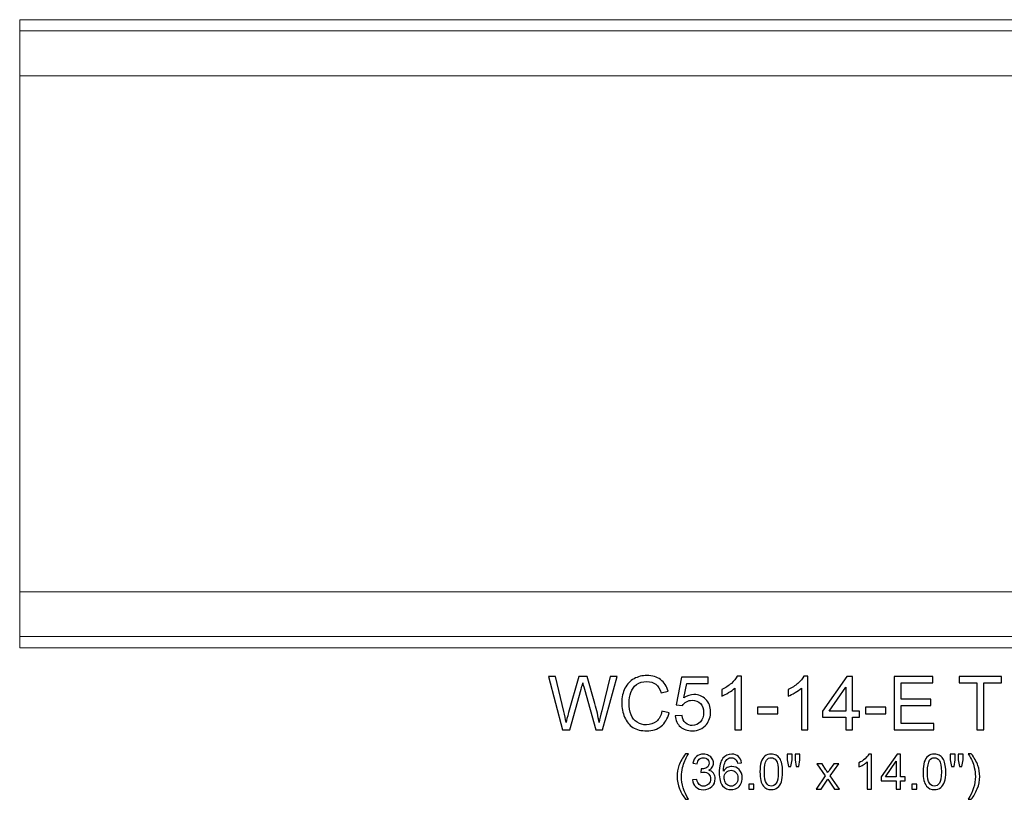
# Model space of a CAD drawing. Units: inches. Extents: x 39 to 138, y -81 to 32.
# Drawn here: x 80 to 102, y -81 to -64 of the extents above; entities that cross this region are included whole.
import ezdxf

# ---------------------------------------------------------------- set-up
doc = ezdxf.new("R2010")
doc.units = ezdxf.units.IN
doc.header["$MEASUREMENT"] = 0
doc.layers.add('Master Desktop', color=7, linetype='Continuous')

msp = doc.modelspace()

# ---------------------------------------------------------------- linework, layer by layer
at = {"layer": 'Master Desktop', "color": 250, "lineweight": 9}
for points, knots in [([(115.908, -77.961), (115.908, -77.961), (79.908, -77.961), (79.908, -77.961), (79.908, -77.961), (79.908, -77.961), (79.908, -63.961), (79.908, -63.961), (79.908, -63.961), (79.908, -63.961), (115.908, -63.961), (115.908, -63.961), (115.908, -63.961), (115.908, -63.961), (115.908, -77.961), (115.908, -77.961)], [0, 0, 0, 0, 0.25, 0.25, 0.25, 0.25, 0.5, 0.5, 0.5, 0.5, 0.75, 0.75, 0.75, 0.75, 1, 1, 1, 1]), ([(79.908, -64.211), (79.908, -64.211), (115.658, -64.211), (115.658, -64.211), (115.658, -64.211), (115.658, -64.211), (115.658, -77.711), (115.658, -77.711), (115.658, -77.711), (115.658, -77.711), (79.908, -77.711), (79.908, -77.711)], [0, 0, 0, 0, 0.333333, 0.333333, 0.333333, 0.333333, 0.666667, 0.666667, 0.666667, 0.666667, 1, 1, 1, 1]), ([(79.908, -65.211), (79.908, -65.211), (114.658, -65.211), (114.658, -65.211), (114.658, -65.211), (114.658, -65.211), (114.658, -76.711), (114.658, -76.711), (114.658, -76.711), (114.658, -76.711), (79.908, -76.711), (79.908, -76.711)], [0, 0, 0, 0, 0.333333, 0.333333, 0.333333, 0.333333, 0.666667, 0.666667, 0.666667, 0.666667, 1, 1, 1, 1])]:
    msp.add_open_spline(points, degree=3, knots=knots, dxfattribs=at)
at = {"layer": 'Master Desktop', "color": 250}
for points, knots in [([(94.23, -79.374), (94.23, -79.374), (94.388, -79.414), (94.388, -79.414), (94.388, -79.414), (94.355, -79.544), (94.295, -79.643), (94.209, -79.711), (94.209, -79.711), (94.123, -79.779), (94.018, -79.813), (93.894, -79.813), (93.894, -79.813), (93.765, -79.813), (93.661, -79.787), (93.58, -79.735), (93.58, -79.735), (93.499, -79.682), (93.438, -79.606), (93.396, -79.507), (93.396, -79.507), (93.354, -79.408), (93.333, -79.301), (93.333, -79.187), (93.333, -79.187), (93.333, -79.063), (93.357, -78.955), (93.404, -78.862), (93.404, -78.862), (93.452, -78.77), (93.519, -78.699), (93.607, -78.651), (93.607, -78.651), (93.694, -78.603), (93.791, -78.579), (93.896, -78.579), (93.896, -78.579), (94.016, -78.579), (94.116, -78.61), (94.197, -78.67), (94.197, -78.67), (94.279, -78.731), (94.335, -78.817), (94.367, -78.927), (94.367, -78.927), (94.367, -78.927), (94.212, -78.963), (94.212, -78.963), (94.212, -78.963), (94.184, -78.877), (94.144, -78.813), (94.091, -78.774), (94.091, -78.774), (94.039, -78.734), (93.973, -78.714), (93.893, -78.714), (93.893, -78.714), (93.801, -78.714), (93.725, -78.736), (93.663, -78.78), (93.663, -78.78), (93.601, -78.824), (93.558, -78.883), (93.533, -78.957), (93.533, -78.957), (93.508, -79.031), (93.496, -79.108), (93.496, -79.186), (93.496, -79.186), (93.496, -79.288), (93.511, -79.376), (93.54, -79.452), (93.54, -79.452), (93.57, -79.528), (93.616, -79.584), (93.678, -79.622), (93.678, -79.622), (93.741, -79.659), (93.808, -79.678), (93.881, -79.678), (93.881, -79.678), (93.969, -79.678), (94.044, -79.652), (94.105, -79.602), (94.105, -79.602), (94.167, -79.55), (94.208, -79.475), (94.23, -79.374)], [0, 0, 0, 0, 0.045455, 0.045455, 0.045455, 0.045455, 0.090909, 0.090909, 0.090909, 0.090909, 0.136364, 0.136364, 0.136364, 0.136364, 0.181818, 0.181818, 0.181818, 0.181818, 0.227273, 0.227273, 0.227273, 0.227273, 0.272727, 0.272727, 0.272727, 0.272727, 0.318182, 0.318182, 0.318182, 0.318182, 0.363636, 0.363636, 0.363636, 0.363636, 0.409091, 0.409091, 0.409091, 0.409091, 0.454545, 0.454545, 0.454545, 0.454545, 0.5, 0.5, 0.5, 0.5, 0.545455, 0.545455, 0.545455, 0.545455, 0.590909, 0.590909, 0.590909, 0.590909, 0.636364, 0.636364, 0.636364, 0.636364, 0.681818, 0.681818, 0.681818, 0.681818, 0.727273, 0.727273, 0.727273, 0.727273, 0.772727, 0.772727, 0.772727, 0.772727, 0.818182, 0.818182, 0.818182, 0.818182, 0.863636, 0.863636, 0.863636, 0.863636, 0.909091, 0.909091, 0.909091, 0.909091, 0.954545, 0.954545, 0.954545, 0.954545, 1, 1, 1, 1]), ([(96.001, -79.793), (96.001, -79.793), (95.855, -79.793), (95.855, -79.793), (95.855, -79.793), (95.855, -79.793), (95.855, -78.859), (95.855, -78.859), (95.855, -78.859), (95.82, -78.893), (95.774, -78.927), (95.716, -78.96), (95.716, -78.96), (95.659, -78.994), (95.608, -79.019), (95.562, -79.036), (95.562, -79.036), (95.562, -79.036), (95.562, -78.894), (95.562, -78.894), (95.562, -78.894), (95.644, -78.856), (95.716, -78.809), (95.777, -78.754), (95.777, -78.754), (95.838, -78.699), (95.882, -78.646), (95.907, -78.595), (95.907, -78.595), (95.907, -78.595), (96.001, -78.595), (96.001, -78.595), (96.001, -78.595), (96.001, -78.595), (96.001, -79.793), (96.001, -79.793)], [0, 0, 0, 0, 0.111111, 0.111111, 0.111111, 0.111111, 0.222222, 0.222222, 0.222222, 0.222222, 0.333333, 0.333333, 0.333333, 0.333333, 0.444444, 0.444444, 0.444444, 0.444444, 0.555556, 0.555556, 0.555556, 0.555556, 0.666667, 0.666667, 0.666667, 0.666667, 0.777778, 0.777778, 0.777778, 0.777778, 0.888889, 0.888889, 0.888889, 0.888889, 1, 1, 1, 1]), ([(97.483, -79.793), (97.483, -79.793), (97.337, -79.793), (97.337, -79.793), (97.337, -79.793), (97.337, -79.793), (97.337, -78.859), (97.337, -78.859), (97.337, -78.859), (97.302, -78.893), (97.256, -78.927), (97.198, -78.96), (97.198, -78.96), (97.141, -78.994), (97.089, -79.019), (97.044, -79.036), (97.044, -79.036), (97.044, -79.036), (97.044, -78.894), (97.044, -78.894), (97.044, -78.894), (97.126, -78.856), (97.198, -78.809), (97.259, -78.754), (97.259, -78.754), (97.32, -78.699), (97.364, -78.646), (97.389, -78.595), (97.389, -78.595), (97.389, -78.595), (97.483, -78.595), (97.483, -78.595), (97.483, -78.595), (97.483, -78.595), (97.483, -79.793), (97.483, -79.793)], [0, 0, 0, 0, 0.111111, 0.111111, 0.111111, 0.111111, 0.222222, 0.222222, 0.222222, 0.222222, 0.333333, 0.333333, 0.333333, 0.333333, 0.444444, 0.444444, 0.444444, 0.444444, 0.555556, 0.555556, 0.555556, 0.555556, 0.666667, 0.666667, 0.666667, 0.666667, 0.777778, 0.777778, 0.777778, 0.777778, 0.888889, 0.888889, 0.888889, 0.888889, 1, 1, 1, 1]), ([(92.014, -79.793), (92.014, -79.793), (91.697, -78.6), (91.697, -78.6), (91.697, -78.6), (91.697, -78.6), (91.859, -78.6), (91.859, -78.6), (91.859, -78.6), (91.859, -78.6), (92.041, -79.382), (92.041, -79.382), (92.041, -79.382), (92.06, -79.463), (92.077, -79.545), (92.091, -79.626), (92.091, -79.626), (92.122, -79.498), (92.139, -79.425), (92.145, -79.405), (92.145, -79.405), (92.145, -79.405), (92.372, -78.6), (92.372, -78.6), (92.372, -78.6), (92.372, -78.6), (92.563, -78.6), (92.563, -78.6), (92.563, -78.6), (92.563, -78.6), (92.733, -79.203), (92.733, -79.203), (92.733, -79.203), (92.776, -79.353), (92.807, -79.494), (92.826, -79.626), (92.826, -79.626), (92.841, -79.55), (92.861, -79.464), (92.886, -79.366), (92.886, -79.366), (92.886, -79.366), (93.073, -78.6), (93.073, -78.6), (93.073, -78.6), (93.073, -78.6), (93.231, -78.6), (93.231, -78.6), (93.231, -78.6), (93.231, -78.6), (92.904, -79.793), (92.904, -79.793), (92.904, -79.793), (92.904, -79.793), (92.752, -79.793), (92.752, -79.793), (92.752, -79.793), (92.752, -79.793), (92.501, -78.884), (92.501, -78.884), (92.501, -78.884), (92.479, -78.808), (92.467, -78.761), (92.463, -78.744), (92.463, -78.744), (92.451, -78.798), (92.439, -78.845), (92.428, -78.884), (92.428, -78.884), (92.428, -78.884), (92.175, -79.793), (92.175, -79.793), (92.175, -79.793), (92.175, -79.793), (92.014, -79.793), (92.014, -79.793)], [0, 0, 0, 0, 0.052632, 0.052632, 0.052632, 0.052632, 0.105263, 0.105263, 0.105263, 0.105263, 0.157895, 0.157895, 0.157895, 0.157895, 0.210526, 0.210526, 0.210526, 0.210526, 0.263158, 0.263158, 0.263158, 0.263158, 0.315789, 0.315789, 0.315789, 0.315789, 0.368421, 0.368421, 0.368421, 0.368421, 0.421053, 0.421053, 0.421053, 0.421053, 0.473684, 0.473684, 0.473684, 0.473684, 0.526316, 0.526316, 0.526316, 0.526316, 0.578947, 0.578947, 0.578947, 0.578947, 0.631579, 0.631579, 0.631579, 0.631579, 0.684211, 0.684211, 0.684211, 0.684211, 0.736842, 0.736842, 0.736842, 0.736842, 0.789474, 0.789474, 0.789474, 0.789474, 0.842105, 0.842105, 0.842105, 0.842105, 0.894737, 0.894737, 0.894737, 0.894737, 0.947368, 0.947368, 0.947368, 0.947368, 1, 1, 1, 1]), ([(94.523, -79.48), (94.523, -79.48), (94.677, -79.467), (94.677, -79.467), (94.677, -79.467), (94.688, -79.542), (94.714, -79.598), (94.756, -79.636), (94.756, -79.636), (94.798, -79.674), (94.848, -79.693), (94.906, -79.693), (94.906, -79.693), (94.977, -79.693), (95.036, -79.666), (95.085, -79.613), (95.085, -79.613), (95.134, -79.56), (95.158, -79.489), (95.158, -79.401), (95.158, -79.401), (95.158, -79.318), (95.135, -79.252), (95.088, -79.203), (95.088, -79.203), (95.041, -79.155), (94.98, -79.131), (94.904, -79.131), (94.904, -79.131), (94.856, -79.131), (94.814, -79.142), (94.776, -79.163), (94.776, -79.163), (94.738, -79.185), (94.708, -79.212), (94.686, -79.247), (94.686, -79.247), (94.686, -79.247), (94.549, -79.229), (94.549, -79.229), (94.549, -79.229), (94.549, -79.229), (94.664, -78.616), (94.664, -78.616), (94.664, -78.616), (94.664, -78.616), (95.258, -78.616), (95.258, -78.616), (95.258, -78.616), (95.258, -78.616), (95.258, -78.756), (95.258, -78.756), (95.258, -78.756), (95.258, -78.756), (94.782, -78.756), (94.782, -78.756), (94.782, -78.756), (94.782, -78.756), (94.717, -79.077), (94.717, -79.077), (94.717, -79.077), (94.789, -79.027), (94.864, -79.002), (94.943, -79.002), (94.943, -79.002), (95.047, -79.002), (95.135, -79.038), (95.206, -79.11), (95.206, -79.11), (95.278, -79.182), (95.314, -79.275), (95.314, -79.388), (95.314, -79.388), (95.314, -79.496), (95.282, -79.59), (95.219, -79.668), (95.219, -79.668), (95.143, -79.765), (95.038, -79.813), (94.906, -79.813), (94.906, -79.813), (94.798, -79.813), (94.709, -79.783), (94.64, -79.722), (94.64, -79.722), (94.572, -79.661), (94.533, -79.58), (94.523, -79.48)], [0, 0, 0, 0, 0.045455, 0.045455, 0.045455, 0.045455, 0.090909, 0.090909, 0.090909, 0.090909, 0.136364, 0.136364, 0.136364, 0.136364, 0.181818, 0.181818, 0.181818, 0.181818, 0.227273, 0.227273, 0.227273, 0.227273, 0.272727, 0.272727, 0.272727, 0.272727, 0.318182, 0.318182, 0.318182, 0.318182, 0.363636, 0.363636, 0.363636, 0.363636, 0.409091, 0.409091, 0.409091, 0.409091, 0.454545, 0.454545, 0.454545, 0.454545, 0.5, 0.5, 0.5, 0.5, 0.545455, 0.545455, 0.545455, 0.545455, 0.590909, 0.590909, 0.590909, 0.590909, 0.636364, 0.636364, 0.636364, 0.636364, 0.681818, 0.681818, 0.681818, 0.681818, 0.727273, 0.727273, 0.727273, 0.727273, 0.772727, 0.772727, 0.772727, 0.772727, 0.818182, 0.818182, 0.818182, 0.818182, 0.863636, 0.863636, 0.863636, 0.863636, 0.909091, 0.909091, 0.909091, 0.909091, 0.954545, 0.954545, 0.954545, 0.954545, 1, 1, 1, 1]), ([(98.328, -79.793), (98.328, -79.793), (98.328, -79.507), (98.328, -79.507), (98.328, -79.507), (98.328, -79.507), (97.811, -79.507), (97.811, -79.507), (97.811, -79.507), (97.811, -79.507), (97.811, -79.373), (97.811, -79.373), (97.811, -79.373), (97.811, -79.373), (98.355, -78.6), (98.355, -78.6), (98.355, -78.6), (98.355, -78.6), (98.475, -78.6), (98.475, -78.6), (98.475, -78.6), (98.475, -78.6), (98.475, -79.373), (98.475, -79.373), (98.475, -79.373), (98.475, -79.373), (98.636, -79.373), (98.636, -79.373), (98.636, -79.373), (98.636, -79.373), (98.636, -79.507), (98.636, -79.507), (98.636, -79.507), (98.636, -79.507), (98.475, -79.507), (98.475, -79.507), (98.475, -79.507), (98.475, -79.507), (98.475, -79.793), (98.475, -79.793), (98.475, -79.793), (98.475, -79.793), (98.328, -79.793), (98.328, -79.793)], [0, 0, 0, 0, 0.090909, 0.090909, 0.090909, 0.090909, 0.181818, 0.181818, 0.181818, 0.181818, 0.272727, 0.272727, 0.272727, 0.272727, 0.363636, 0.363636, 0.363636, 0.363636, 0.454545, 0.454545, 0.454545, 0.454545, 0.545455, 0.545455, 0.545455, 0.545455, 0.636364, 0.636364, 0.636364, 0.636364, 0.727273, 0.727273, 0.727273, 0.727273, 0.818182, 0.818182, 0.818182, 0.818182, 0.909091, 0.909091, 0.909091, 0.909091, 1, 1, 1, 1]), ([(99.403, -79.793), (99.403, -79.793), (99.403, -78.6), (99.403, -78.6), (99.403, -78.6), (99.403, -78.6), (100.266, -78.6), (100.266, -78.6), (100.266, -78.6), (100.266, -78.6), (100.266, -78.74), (100.266, -78.74), (100.266, -78.74), (100.266, -78.74), (99.561, -78.74), (99.561, -78.74), (99.561, -78.74), (99.561, -78.74), (99.561, -79.106), (99.561, -79.106), (99.561, -79.106), (99.561, -79.106), (100.221, -79.106), (100.221, -79.106), (100.221, -79.106), (100.221, -79.106), (100.221, -79.246), (100.221, -79.246), (100.221, -79.246), (100.221, -79.246), (99.561, -79.246), (99.561, -79.246), (99.561, -79.246), (99.561, -79.246), (99.561, -79.652), (99.561, -79.652), (99.561, -79.652), (99.561, -79.652), (100.294, -79.652), (100.294, -79.652), (100.294, -79.652), (100.294, -79.652), (100.294, -79.793), (100.294, -79.793), (100.294, -79.793), (100.294, -79.793), (99.403, -79.793), (99.403, -79.793)], [0, 0, 0, 0, 0.083333, 0.083333, 0.083333, 0.083333, 0.166667, 0.166667, 0.166667, 0.166667, 0.25, 0.25, 0.25, 0.25, 0.333333, 0.333333, 0.333333, 0.333333, 0.416667, 0.416667, 0.416667, 0.416667, 0.5, 0.5, 0.5, 0.5, 0.583333, 0.583333, 0.583333, 0.583333, 0.666667, 0.666667, 0.666667, 0.666667, 0.75, 0.75, 0.75, 0.75, 0.833333, 0.833333, 0.833333, 0.833333, 0.916667, 0.916667, 0.916667, 0.916667, 1, 1, 1, 1]), ([(101.248, -79.793), (101.248, -79.793), (101.248, -78.74), (101.248, -78.74), (101.248, -78.74), (101.248, -78.74), (100.855, -78.74), (100.855, -78.74), (100.855, -78.74), (100.855, -78.74), (100.855, -78.6), (100.855, -78.6), (100.855, -78.6), (100.855, -78.6), (101.801, -78.6), (101.801, -78.6), (101.801, -78.6), (101.801, -78.6), (101.801, -78.74), (101.801, -78.74), (101.801, -78.74), (101.801, -78.74), (101.406, -78.74), (101.406, -78.74), (101.406, -78.74), (101.406, -78.74), (101.406, -79.793), (101.406, -79.793), (101.406, -79.793), (101.406, -79.793), (101.248, -79.793), (101.248, -79.793)], [0, 0, 0, 0, 0.125, 0.125, 0.125, 0.125, 0.25, 0.25, 0.25, 0.25, 0.375, 0.375, 0.375, 0.375, 0.5, 0.5, 0.5, 0.5, 0.625, 0.625, 0.625, 0.625, 0.75, 0.75, 0.75, 0.75, 0.875, 0.875, 0.875, 0.875, 1, 1, 1, 1]), ([(98.328, -79.373), (98.328, -79.373), (98.328, -78.835), (98.328, -78.835), (98.328, -78.835), (98.328, -78.835), (97.955, -79.373), (97.955, -79.373), (97.955, -79.373), (97.955, -79.373), (98.328, -79.373), (98.328, -79.373)], [0, 0, 0, 0, 0.333333, 0.333333, 0.333333, 0.333333, 0.666667, 0.666667, 0.666667, 0.666667, 1, 1, 1, 1]), ([(96.36, -79.435), (96.36, -79.435), (96.36, -79.287), (96.36, -79.287), (96.36, -79.287), (96.36, -79.287), (96.811, -79.287), (96.811, -79.287), (96.811, -79.287), (96.811, -79.287), (96.811, -79.435), (96.811, -79.435), (96.811, -79.435), (96.811, -79.435), (96.36, -79.435), (96.36, -79.435)], [0, 0, 0, 0, 0.25, 0.25, 0.25, 0.25, 0.5, 0.5, 0.5, 0.5, 0.75, 0.75, 0.75, 0.75, 1, 1, 1, 1]), ([(98.769, -79.435), (98.769, -79.435), (98.769, -79.287), (98.769, -79.287), (98.769, -79.287), (98.769, -79.287), (99.219, -79.287), (99.219, -79.287), (99.219, -79.287), (99.219, -79.287), (99.219, -79.435), (99.219, -79.435), (99.219, -79.435), (99.219, -79.435), (98.769, -79.435), (98.769, -79.435)], [0, 0, 0, 0, 0.25, 0.25, 0.25, 0.25, 0.5, 0.5, 0.5, 0.5, 0.75, 0.75, 0.75, 0.75, 1, 1, 1, 1]), ([(94.756, -81.338), (94.703, -81.272), (94.659, -81.194), (94.622, -81.105), (94.622, -81.105), (94.586, -81.016), (94.568, -80.924), (94.568, -80.829), (94.568, -80.829), (94.568, -80.745), (94.581, -80.665), (94.609, -80.588), (94.609, -80.588), (94.64, -80.499), (94.689, -80.41), (94.756, -80.321), (94.756, -80.321), (94.756, -80.321), (94.824, -80.321), (94.824, -80.321), (94.824, -80.321), (94.781, -80.395), (94.753, -80.447), (94.739, -80.478), (94.739, -80.478), (94.718, -80.527), (94.701, -80.578), (94.688, -80.631), (94.688, -80.631), (94.673, -80.697), (94.666, -80.763), (94.666, -80.83), (94.666, -80.83), (94.666, -80.999), (94.718, -81.169), (94.824, -81.338), (94.824, -81.338), (94.824, -81.338), (94.756, -81.338), (94.756, -81.338)], [0, 0, 0, 0, 0.1, 0.1, 0.1, 0.1, 0.2, 0.2, 0.2, 0.2, 0.3, 0.3, 0.3, 0.3, 0.4, 0.4, 0.4, 0.4, 0.5, 0.5, 0.5, 0.5, 0.6, 0.6, 0.6, 0.6, 0.7, 0.7, 0.7, 0.7, 0.8, 0.8, 0.8, 0.8, 0.9, 0.9, 0.9, 0.9, 1, 1, 1, 1]), ([(94.909, -80.905), (94.909, -80.905), (95.004, -80.893), (95.004, -80.893), (95.004, -80.893), (95.015, -80.947), (95.033, -80.985), (95.059, -81.009), (95.059, -81.009), (95.086, -81.033), (95.118, -81.045), (95.156, -81.045), (95.156, -81.045), (95.2, -81.045), (95.238, -81.029), (95.269, -80.998), (95.269, -80.998), (95.3, -80.967), (95.315, -80.929), (95.315, -80.883), (95.315, -80.883), (95.315, -80.839), (95.301, -80.803), (95.273, -80.775), (95.273, -80.775), (95.244, -80.746), (95.208, -80.732), (95.163, -80.732), (95.163, -80.732), (95.145, -80.732), (95.123, -80.736), (95.096, -80.743), (95.096, -80.743), (95.096, -80.743), (95.107, -80.659), (95.107, -80.659), (95.107, -80.659), (95.113, -80.66), (95.118, -80.66), (95.122, -80.66), (95.122, -80.66), (95.163, -80.66), (95.199, -80.65), (95.232, -80.629), (95.232, -80.629), (95.264, -80.607), (95.28, -80.575), (95.28, -80.531), (95.28, -80.531), (95.28, -80.496), (95.269, -80.467), (95.245, -80.444), (95.245, -80.444), (95.221, -80.421), (95.191, -80.41), (95.153, -80.41), (95.153, -80.41), (95.116, -80.41), (95.085, -80.421), (95.061, -80.444), (95.061, -80.444), (95.036, -80.468), (95.02, -80.503), (95.013, -80.549), (95.013, -80.549), (95.013, -80.549), (94.918, -80.532), (94.918, -80.532), (94.918, -80.532), (94.93, -80.468), (94.956, -80.419), (94.997, -80.384), (94.997, -80.384), (95.039, -80.349), (95.09, -80.331), (95.151, -80.331), (95.151, -80.331), (95.194, -80.331), (95.233, -80.34), (95.268, -80.358), (95.268, -80.358), (95.304, -80.377), (95.331, -80.401), (95.35, -80.433), (95.35, -80.433), (95.369, -80.464), (95.378, -80.497), (95.378, -80.533), (95.378, -80.533), (95.378, -80.566), (95.369, -80.597), (95.351, -80.624), (95.351, -80.624), (95.333, -80.652), (95.307, -80.674), (95.271, -80.69), (95.271, -80.69), (95.317, -80.7), (95.353, -80.722), (95.378, -80.756), (95.378, -80.756), (95.404, -80.789), (95.416, -80.831), (95.416, -80.881), (95.416, -80.881), (95.416, -80.949), (95.392, -81.006), (95.342, -81.053), (95.342, -81.053), (95.293, -81.1), (95.23, -81.124), (95.155, -81.124), (95.155, -81.124), (95.087, -81.124), (95.03, -81.103), (94.985, -81.063), (94.985, -81.063), (94.94, -81.022), (94.915, -80.97), (94.909, -80.905)], [0, 0, 0, 0, 0.033333, 0.033333, 0.033333, 0.033333, 0.066667, 0.066667, 0.066667, 0.066667, 0.1, 0.1, 0.1, 0.1, 0.133333, 0.133333, 0.133333, 0.133333, 0.166667, 0.166667, 0.166667, 0.166667, 0.2, 0.2, 0.2, 0.2, 0.233333, 0.233333, 0.233333, 0.233333, 0.266667, 0.266667, 0.266667, 0.266667, 0.3, 0.3, 0.3, 0.3, 0.333333, 0.333333, 0.333333, 0.333333, 0.366667, 0.366667, 0.366667, 0.366667, 0.4, 0.4, 0.4, 0.4, 0.433333, 0.433333, 0.433333, 0.433333, 0.466667, 0.466667, 0.466667, 0.466667, 0.5, 0.5, 0.5, 0.5, 0.533333, 0.533333, 0.533333, 0.533333, 0.566667, 0.566667, 0.566667, 0.566667, 0.6, 0.6, 0.6, 0.6, 0.633333, 0.633333, 0.633333, 0.633333, 0.666667, 0.666667, 0.666667, 0.666667, 0.7, 0.7, 0.7, 0.7, 0.733333, 0.733333, 0.733333, 0.733333, 0.766667, 0.766667, 0.766667, 0.766667, 0.8, 0.8, 0.8, 0.8, 0.833333, 0.833333, 0.833333, 0.833333, 0.866667, 0.866667, 0.866667, 0.866667, 0.9, 0.9, 0.9, 0.9, 0.933333, 0.933333, 0.933333, 0.933333, 0.966667, 0.966667, 0.966667, 0.966667, 1, 1, 1, 1]), ([(96.005, -80.524), (96.005, -80.524), (95.91, -80.532), (95.91, -80.532), (95.91, -80.532), (95.901, -80.494), (95.889, -80.467), (95.874, -80.45), (95.874, -80.45), (95.848, -80.423), (95.816, -80.41), (95.779, -80.41), (95.779, -80.41), (95.748, -80.41), (95.722, -80.418), (95.699, -80.435), (95.699, -80.435), (95.669, -80.457), (95.645, -80.489), (95.628, -80.531), (95.628, -80.531), (95.611, -80.573), (95.602, -80.632), (95.601, -80.71), (95.601, -80.71), (95.624, -80.675), (95.652, -80.649), (95.685, -80.632), (95.685, -80.632), (95.718, -80.615), (95.753, -80.607), (95.789, -80.607), (95.789, -80.607), (95.853, -80.607), (95.907, -80.63), (95.951, -80.677), (95.951, -80.677), (95.996, -80.724), (96.018, -80.784), (96.018, -80.858), (96.018, -80.858), (96.018, -80.907), (96.008, -80.952), (95.987, -80.994), (95.987, -80.994), (95.966, -81.036), (95.937, -81.068), (95.9, -81.09), (95.9, -81.09), (95.864, -81.112), (95.822, -81.123), (95.776, -81.123), (95.776, -81.123), (95.696, -81.123), (95.631, -81.094), (95.581, -81.036), (95.581, -81.036), (95.531, -80.977), (95.506, -80.881), (95.506, -80.747), (95.506, -80.747), (95.506, -80.597), (95.534, -80.488), (95.589, -80.42), (95.589, -80.42), (95.638, -80.361), (95.703, -80.331), (95.785, -80.331), (95.785, -80.331), (95.845, -80.331), (95.895, -80.348), (95.934, -80.383), (95.934, -80.383), (95.973, -80.417), (95.997, -80.464), (96.005, -80.524)], [0, 0, 0, 0, 0.052632, 0.052632, 0.052632, 0.052632, 0.105263, 0.105263, 0.105263, 0.105263, 0.157895, 0.157895, 0.157895, 0.157895, 0.210526, 0.210526, 0.210526, 0.210526, 0.263158, 0.263158, 0.263158, 0.263158, 0.315789, 0.315789, 0.315789, 0.315789, 0.368421, 0.368421, 0.368421, 0.368421, 0.421053, 0.421053, 0.421053, 0.421053, 0.473684, 0.473684, 0.473684, 0.473684, 0.526316, 0.526316, 0.526316, 0.526316, 0.578947, 0.578947, 0.578947, 0.578947, 0.631579, 0.631579, 0.631579, 0.631579, 0.684211, 0.684211, 0.684211, 0.684211, 0.736842, 0.736842, 0.736842, 0.736842, 0.789474, 0.789474, 0.789474, 0.789474, 0.842105, 0.842105, 0.842105, 0.842105, 0.894737, 0.894737, 0.894737, 0.894737, 0.947368, 0.947368, 0.947368, 0.947368, 1, 1, 1, 1]), ([(96.414, -80.728), (96.414, -80.636), (96.423, -80.562), (96.442, -80.506), (96.442, -80.506), (96.461, -80.45), (96.489, -80.407), (96.526, -80.377), (96.526, -80.377), (96.564, -80.346), (96.61, -80.331), (96.667, -80.331), (96.667, -80.331), (96.708, -80.331), (96.745, -80.34), (96.776, -80.356), (96.776, -80.356), (96.808, -80.373), (96.834, -80.397), (96.854, -80.429), (96.854, -80.429), (96.875, -80.46), (96.891, -80.499), (96.902, -80.544), (96.902, -80.544), (96.914, -80.59), (96.92, -80.651), (96.92, -80.728), (96.92, -80.728), (96.92, -80.819), (96.91, -80.892), (96.892, -80.948), (96.892, -80.948), (96.873, -81.004), (96.845, -81.047), (96.808, -81.077), (96.808, -81.077), (96.771, -81.108), (96.724, -81.123), (96.667, -81.123), (96.667, -81.123), (96.592, -81.123), (96.533, -81.096), (96.491, -81.043), (96.491, -81.043), (96.44, -80.978), (96.414, -80.873), (96.414, -80.728)], [0, 0, 0, 0, 0.083333, 0.083333, 0.083333, 0.083333, 0.166667, 0.166667, 0.166667, 0.166667, 0.25, 0.25, 0.25, 0.25, 0.333333, 0.333333, 0.333333, 0.333333, 0.416667, 0.416667, 0.416667, 0.416667, 0.5, 0.5, 0.5, 0.5, 0.583333, 0.583333, 0.583333, 0.583333, 0.666667, 0.666667, 0.666667, 0.666667, 0.75, 0.75, 0.75, 0.75, 0.833333, 0.833333, 0.833333, 0.833333, 0.916667, 0.916667, 0.916667, 0.916667, 1, 1, 1, 1]), ([(97.048, -80.609), (97.048, -80.609), (97.021, -80.461), (97.021, -80.461), (97.021, -80.461), (97.021, -80.461), (97.021, -80.334), (97.021, -80.334), (97.021, -80.334), (97.021, -80.334), (97.13, -80.334), (97.13, -80.334), (97.13, -80.334), (97.13, -80.334), (97.13, -80.461), (97.13, -80.461), (97.13, -80.461), (97.13, -80.461), (97.106, -80.609), (97.106, -80.609), (97.106, -80.609), (97.106, -80.609), (97.048, -80.609), (97.048, -80.609)], [0, 0, 0, 0, 0.166667, 0.166667, 0.166667, 0.166667, 0.333333, 0.333333, 0.333333, 0.333333, 0.5, 0.5, 0.5, 0.5, 0.666667, 0.666667, 0.666667, 0.666667, 0.833333, 0.833333, 0.833333, 0.833333, 1, 1, 1, 1]), ([(97.223, -80.609), (97.223, -80.609), (97.197, -80.461), (97.197, -80.461), (97.197, -80.461), (97.197, -80.461), (97.197, -80.334), (97.197, -80.334), (97.197, -80.334), (97.197, -80.334), (97.305, -80.334), (97.305, -80.334), (97.305, -80.334), (97.305, -80.334), (97.305, -80.461), (97.305, -80.461), (97.305, -80.461), (97.305, -80.461), (97.28, -80.609), (97.28, -80.609), (97.28, -80.609), (97.28, -80.609), (97.223, -80.609), (97.223, -80.609)], [0, 0, 0, 0, 0.166667, 0.166667, 0.166667, 0.166667, 0.333333, 0.333333, 0.333333, 0.333333, 0.5, 0.5, 0.5, 0.5, 0.666667, 0.666667, 0.666667, 0.666667, 0.833333, 0.833333, 0.833333, 0.833333, 1, 1, 1, 1]), ([(98.903, -81.11), (98.903, -81.11), (98.808, -81.11), (98.808, -81.11), (98.808, -81.11), (98.808, -81.11), (98.808, -80.503), (98.808, -80.503), (98.808, -80.503), (98.785, -80.525), (98.755, -80.547), (98.718, -80.569), (98.718, -80.569), (98.681, -80.591), (98.647, -80.607), (98.618, -80.618), (98.618, -80.618), (98.618, -80.618), (98.618, -80.526), (98.618, -80.526), (98.618, -80.526), (98.671, -80.501), (98.718, -80.471), (98.757, -80.435), (98.757, -80.435), (98.797, -80.399), (98.826, -80.365), (98.842, -80.331), (98.842, -80.331), (98.842, -80.331), (98.903, -80.331), (98.903, -80.331), (98.903, -80.331), (98.903, -80.331), (98.903, -81.11), (98.903, -81.11)], [0, 0, 0, 0, 0.111111, 0.111111, 0.111111, 0.111111, 0.222222, 0.222222, 0.222222, 0.222222, 0.333333, 0.333333, 0.333333, 0.333333, 0.444444, 0.444444, 0.444444, 0.444444, 0.555556, 0.555556, 0.555556, 0.555556, 0.666667, 0.666667, 0.666667, 0.666667, 0.777778, 0.777778, 0.777778, 0.777778, 0.888889, 0.888889, 0.888889, 0.888889, 1, 1, 1, 1]), ([(99.452, -81.11), (99.452, -81.11), (99.452, -80.924), (99.452, -80.924), (99.452, -80.924), (99.452, -80.924), (99.116, -80.924), (99.116, -80.924), (99.116, -80.924), (99.116, -80.924), (99.116, -80.837), (99.116, -80.837), (99.116, -80.837), (99.116, -80.837), (99.47, -80.334), (99.47, -80.334), (99.47, -80.334), (99.47, -80.334), (99.548, -80.334), (99.548, -80.334), (99.548, -80.334), (99.548, -80.334), (99.548, -80.837), (99.548, -80.837), (99.548, -80.837), (99.548, -80.837), (99.652, -80.837), (99.652, -80.837), (99.652, -80.837), (99.652, -80.837), (99.652, -80.924), (99.652, -80.924), (99.652, -80.924), (99.652, -80.924), (99.548, -80.924), (99.548, -80.924), (99.548, -80.924), (99.548, -80.924), (99.548, -81.11), (99.548, -81.11), (99.548, -81.11), (99.548, -81.11), (99.452, -81.11), (99.452, -81.11)], [0, 0, 0, 0, 0.090909, 0.090909, 0.090909, 0.090909, 0.181818, 0.181818, 0.181818, 0.181818, 0.272727, 0.272727, 0.272727, 0.272727, 0.363636, 0.363636, 0.363636, 0.363636, 0.454545, 0.454545, 0.454545, 0.454545, 0.545455, 0.545455, 0.545455, 0.545455, 0.636364, 0.636364, 0.636364, 0.636364, 0.727273, 0.727273, 0.727273, 0.727273, 0.818182, 0.818182, 0.818182, 0.818182, 0.909091, 0.909091, 0.909091, 0.909091, 1, 1, 1, 1]), ([(100.051, -80.728), (100.051, -80.636), (100.06, -80.562), (100.079, -80.506), (100.079, -80.506), (100.098, -80.45), (100.126, -80.407), (100.163, -80.377), (100.163, -80.377), (100.2, -80.346), (100.247, -80.331), (100.304, -80.331), (100.304, -80.331), (100.345, -80.331), (100.382, -80.34), (100.413, -80.356), (100.413, -80.356), (100.445, -80.373), (100.47, -80.397), (100.491, -80.429), (100.491, -80.429), (100.511, -80.46), (100.527, -80.499), (100.539, -80.544), (100.539, -80.544), (100.551, -80.59), (100.557, -80.651), (100.557, -80.728), (100.557, -80.728), (100.557, -80.819), (100.547, -80.892), (100.529, -80.948), (100.529, -80.948), (100.51, -81.004), (100.482, -81.047), (100.445, -81.077), (100.445, -81.077), (100.407, -81.108), (100.36, -81.123), (100.304, -81.123), (100.304, -81.123), (100.229, -81.123), (100.17, -81.096), (100.128, -81.043), (100.128, -81.043), (100.076, -80.978), (100.051, -80.873), (100.051, -80.728)], [0, 0, 0, 0, 0.083333, 0.083333, 0.083333, 0.083333, 0.166667, 0.166667, 0.166667, 0.166667, 0.25, 0.25, 0.25, 0.25, 0.333333, 0.333333, 0.333333, 0.333333, 0.416667, 0.416667, 0.416667, 0.416667, 0.5, 0.5, 0.5, 0.5, 0.583333, 0.583333, 0.583333, 0.583333, 0.666667, 0.666667, 0.666667, 0.666667, 0.75, 0.75, 0.75, 0.75, 0.833333, 0.833333, 0.833333, 0.833333, 0.916667, 0.916667, 0.916667, 0.916667, 1, 1, 1, 1]), ([(100.685, -80.609), (100.685, -80.609), (100.658, -80.461), (100.658, -80.461), (100.658, -80.461), (100.658, -80.461), (100.658, -80.334), (100.658, -80.334), (100.658, -80.334), (100.658, -80.334), (100.766, -80.334), (100.766, -80.334), (100.766, -80.334), (100.766, -80.334), (100.766, -80.461), (100.766, -80.461), (100.766, -80.461), (100.766, -80.461), (100.743, -80.609), (100.743, -80.609), (100.743, -80.609), (100.743, -80.609), (100.685, -80.609), (100.685, -80.609)], [0, 0, 0, 0, 0.166667, 0.166667, 0.166667, 0.166667, 0.333333, 0.333333, 0.333333, 0.333333, 0.5, 0.5, 0.5, 0.5, 0.666667, 0.666667, 0.666667, 0.666667, 0.833333, 0.833333, 0.833333, 0.833333, 1, 1, 1, 1]), ([(100.86, -80.609), (100.86, -80.609), (100.834, -80.461), (100.834, -80.461), (100.834, -80.461), (100.834, -80.461), (100.834, -80.334), (100.834, -80.334), (100.834, -80.334), (100.834, -80.334), (100.942, -80.334), (100.942, -80.334), (100.942, -80.334), (100.942, -80.334), (100.942, -80.461), (100.942, -80.461), (100.942, -80.461), (100.942, -80.461), (100.917, -80.609), (100.917, -80.609), (100.917, -80.609), (100.917, -80.609), (100.86, -80.609), (100.86, -80.609)], [0, 0, 0, 0, 0.166667, 0.166667, 0.166667, 0.166667, 0.333333, 0.333333, 0.333333, 0.333333, 0.5, 0.5, 0.5, 0.5, 0.666667, 0.666667, 0.666667, 0.666667, 0.833333, 0.833333, 0.833333, 0.833333, 1, 1, 1, 1]), ([(101.127, -81.338), (101.127, -81.338), (101.058, -81.338), (101.058, -81.338), (101.058, -81.338), (101.164, -81.169), (101.217, -80.999), (101.217, -80.83), (101.217, -80.83), (101.217, -80.763), (101.209, -80.698), (101.194, -80.632), (101.194, -80.632), (101.182, -80.579), (101.165, -80.529), (101.144, -80.48), (101.144, -80.48), (101.13, -80.448), (101.102, -80.395), (101.058, -80.321), (101.058, -80.321), (101.058, -80.321), (101.127, -80.321), (101.127, -80.321), (101.127, -80.321), (101.193, -80.41), (101.242, -80.499), (101.274, -80.588), (101.274, -80.588), (101.301, -80.665), (101.314, -80.745), (101.314, -80.829), (101.314, -80.829), (101.314, -80.924), (101.296, -81.016), (101.26, -81.105), (101.26, -81.105), (101.223, -81.194), (101.179, -81.272), (101.127, -81.338)], [0, 0, 0, 0, 0.1, 0.1, 0.1, 0.1, 0.2, 0.2, 0.2, 0.2, 0.3, 0.3, 0.3, 0.3, 0.4, 0.4, 0.4, 0.4, 0.5, 0.5, 0.5, 0.5, 0.6, 0.6, 0.6, 0.6, 0.7, 0.7, 0.7, 0.7, 0.8, 0.8, 0.8, 0.8, 0.9, 0.9, 0.9, 0.9, 1, 1, 1, 1]), ([(96.512, -80.728), (96.512, -80.855), (96.527, -80.939), (96.557, -80.982), (96.557, -80.982), (96.586, -81.024), (96.623, -81.045), (96.667, -81.045), (96.667, -81.045), (96.711, -81.045), (96.747, -81.024), (96.777, -80.981), (96.777, -80.981), (96.807, -80.939), (96.822, -80.854), (96.822, -80.728), (96.822, -80.728), (96.822, -80.6), (96.807, -80.515), (96.777, -80.473), (96.777, -80.473), (96.747, -80.431), (96.71, -80.41), (96.666, -80.41), (96.666, -80.41), (96.622, -80.41), (96.587, -80.429), (96.561, -80.466), (96.561, -80.466), (96.528, -80.513), (96.512, -80.6), (96.512, -80.728)], [0, 0, 0, 0, 0.125, 0.125, 0.125, 0.125, 0.25, 0.25, 0.25, 0.25, 0.375, 0.375, 0.375, 0.375, 0.5, 0.5, 0.5, 0.5, 0.625, 0.625, 0.625, 0.625, 0.75, 0.75, 0.75, 0.75, 0.875, 0.875, 0.875, 0.875, 1, 1, 1, 1]), ([(97.665, -81.11), (97.665, -81.11), (97.87, -80.818), (97.87, -80.818), (97.87, -80.818), (97.87, -80.818), (97.68, -80.548), (97.68, -80.548), (97.68, -80.548), (97.68, -80.548), (97.799, -80.548), (97.799, -80.548), (97.799, -80.548), (97.799, -80.548), (97.886, -80.68), (97.886, -80.68), (97.886, -80.68), (97.902, -80.705), (97.915, -80.726), (97.925, -80.743), (97.925, -80.743), (97.94, -80.72), (97.955, -80.699), (97.968, -80.681), (97.968, -80.681), (97.968, -80.681), (98.062, -80.548), (98.062, -80.548), (98.062, -80.548), (98.062, -80.548), (98.176, -80.548), (98.176, -80.548), (98.176, -80.548), (98.176, -80.548), (97.982, -80.813), (97.982, -80.813), (97.982, -80.813), (97.982, -80.813), (98.191, -81.11), (98.191, -81.11), (98.191, -81.11), (98.191, -81.11), (98.074, -81.11), (98.074, -81.11), (98.074, -81.11), (98.074, -81.11), (97.959, -80.935), (97.959, -80.935), (97.959, -80.935), (97.959, -80.935), (97.928, -80.888), (97.928, -80.888), (97.928, -80.888), (97.928, -80.888), (97.78, -81.11), (97.78, -81.11), (97.78, -81.11), (97.78, -81.11), (97.665, -81.11), (97.665, -81.11)], [0, 0, 0, 0, 0.066667, 0.066667, 0.066667, 0.066667, 0.133333, 0.133333, 0.133333, 0.133333, 0.2, 0.2, 0.2, 0.2, 0.266667, 0.266667, 0.266667, 0.266667, 0.333333, 0.333333, 0.333333, 0.333333, 0.4, 0.4, 0.4, 0.4, 0.466667, 0.466667, 0.466667, 0.466667, 0.533333, 0.533333, 0.533333, 0.533333, 0.6, 0.6, 0.6, 0.6, 0.666667, 0.666667, 0.666667, 0.666667, 0.733333, 0.733333, 0.733333, 0.733333, 0.8, 0.8, 0.8, 0.8, 0.866667, 0.866667, 0.866667, 0.866667, 0.933333, 0.933333, 0.933333, 0.933333, 1, 1, 1, 1]), ([(99.452, -80.837), (99.452, -80.837), (99.452, -80.487), (99.452, -80.487), (99.452, -80.487), (99.452, -80.487), (99.21, -80.837), (99.21, -80.837), (99.21, -80.837), (99.21, -80.837), (99.452, -80.837), (99.452, -80.837)], [0, 0, 0, 0, 0.333333, 0.333333, 0.333333, 0.333333, 0.666667, 0.666667, 0.666667, 0.666667, 1, 1, 1, 1]), ([(100.149, -80.728), (100.149, -80.855), (100.164, -80.939), (100.193, -80.982), (100.193, -80.982), (100.223, -81.024), (100.26, -81.045), (100.304, -81.045), (100.304, -81.045), (100.347, -81.045), (100.384, -81.024), (100.414, -80.981), (100.414, -80.981), (100.444, -80.939), (100.459, -80.854), (100.459, -80.728), (100.459, -80.728), (100.459, -80.6), (100.444, -80.515), (100.414, -80.473), (100.414, -80.473), (100.384, -80.431), (100.347, -80.41), (100.303, -80.41), (100.303, -80.41), (100.259, -80.41), (100.224, -80.429), (100.198, -80.466), (100.198, -80.466), (100.165, -80.513), (100.149, -80.6), (100.149, -80.728)], [0, 0, 0, 0, 0.125, 0.125, 0.125, 0.125, 0.25, 0.25, 0.25, 0.25, 0.375, 0.375, 0.375, 0.375, 0.5, 0.5, 0.5, 0.5, 0.625, 0.625, 0.625, 0.625, 0.75, 0.75, 0.75, 0.75, 0.875, 0.875, 0.875, 0.875, 1, 1, 1, 1]), ([(95.616, -80.859), (95.616, -80.891), (95.623, -80.923), (95.637, -80.953), (95.637, -80.953), (95.651, -80.983), (95.67, -81.006), (95.695, -81.021), (95.695, -81.021), (95.72, -81.037), (95.746, -81.045), (95.774, -81.045), (95.774, -81.045), (95.814, -81.045), (95.849, -81.029), (95.878, -80.996), (95.878, -80.996), (95.906, -80.964), (95.921, -80.92), (95.921, -80.864), (95.921, -80.864), (95.921, -80.81), (95.907, -80.768), (95.878, -80.737), (95.878, -80.737), (95.85, -80.706), (95.814, -80.691), (95.77, -80.691), (95.77, -80.691), (95.727, -80.691), (95.691, -80.706), (95.661, -80.737), (95.661, -80.737), (95.631, -80.768), (95.616, -80.809), (95.616, -80.859)], [0, 0, 0, 0, 0.111111, 0.111111, 0.111111, 0.111111, 0.222222, 0.222222, 0.222222, 0.222222, 0.333333, 0.333333, 0.333333, 0.333333, 0.444444, 0.444444, 0.444444, 0.444444, 0.555556, 0.555556, 0.555556, 0.555556, 0.666667, 0.666667, 0.666667, 0.666667, 0.777778, 0.777778, 0.777778, 0.777778, 0.888889, 0.888889, 0.888889, 0.888889, 1, 1, 1, 1]), ([(96.166, -81.11), (96.166, -81.11), (96.166, -81.001), (96.166, -81.001), (96.166, -81.001), (96.166, -81.001), (96.275, -81.001), (96.275, -81.001), (96.275, -81.001), (96.275, -81.001), (96.275, -81.11), (96.275, -81.11), (96.275, -81.11), (96.275, -81.11), (96.166, -81.11), (96.166, -81.11)], [0, 0, 0, 0, 0.25, 0.25, 0.25, 0.25, 0.5, 0.5, 0.5, 0.5, 0.75, 0.75, 0.75, 0.75, 1, 1, 1, 1]), ([(99.803, -81.11), (99.803, -81.11), (99.803, -81.001), (99.803, -81.001), (99.803, -81.001), (99.803, -81.001), (99.912, -81.001), (99.912, -81.001), (99.912, -81.001), (99.912, -81.001), (99.912, -81.11), (99.912, -81.11), (99.912, -81.11), (99.912, -81.11), (99.803, -81.11), (99.803, -81.11)], [0, 0, 0, 0, 0.25, 0.25, 0.25, 0.25, 0.5, 0.5, 0.5, 0.5, 0.75, 0.75, 0.75, 0.75, 1, 1, 1, 1])]:
    msp.add_open_spline(points, degree=3, knots=knots, dxfattribs=at)

doc.saveas('drawing.dxf')
